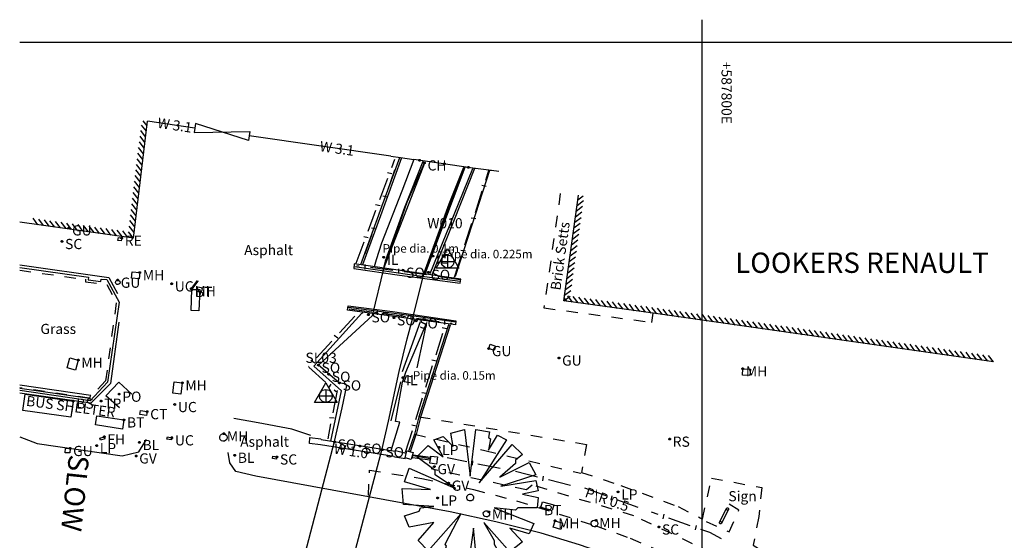
# Model space of a CAD drawing. Extents: x 587735 to 587982, y 187311 to 187602.
# Drawn here: x 587740 to 587827, y 187556 to 187602 of the extents above; entities that cross this region are included whole.
import ezdxf

# ---------------------------------------------------------------- set-up
doc = ezdxf.new("R2010")
doc.units = 0
doc.header["$LTSCALE"] = 10
doc.header["$MEASUREMENT"] = 0
doc.linetypes.add('DASH01', pattern=[0.4, 0.1, -0.1, 0.1, -0.1])
doc.layers.get('0').update_dxf_attribs({"linetype": 'CONTINUOUS'})
for name, color, linetype in [('$$$$______11', 8, 'CONTINUOUS'), ('BLDG______41', 8, 'CONTINUOUS'), ('CWAY______71', 8, 'CONTINUOUS'), ('FENC______61', 8, 'CONTINUOUS'), ('FWAY_____573', 8, 'DASH01'), ('GATE______71', 8, 'CONTINUOUS'), ('PNT_______71', 8, 'CONTINUOUS'), ('RECT______11', 8, 'CONTINUOUS'), ('SIGN______71', 8, 'CONTINUOUS'), ('STNS______71', 7, 'CONTINUOUS'), ('TEXT______71', 8, 'CONTINUOUS'), ('TRUN______31', 8, 'CONTINUOUS'), ('TRUN______71', 8, 'CONTINUOUS'), ('Txt', 8, 'CONTINUOUS'), ('WALL______61', 8, 'CONTINUOUS')]:
    doc.layers.add(name, color=color, linetype=linetype)
doc.styles.get("Standard").update_dxf_attribs({"font": 'monotxt', "height": 1.8})

# ---------------------------------------------------------------- blocks, each defined once
blk = doc.blocks.new('CIRCLE')
at = {"linetype": 'Continuous'}
for p, q in [((-90, 0), (-87, 23)), ((-87, -23), (-90, 0)), ((-87, 23), (-78, 45)), ((-78, 45), (-64, 64)), ((-64, 64), (-45, 78)), ((-45, 78), (-23, 87)), ((-23, 87), (0, 90)), ((0, 90), (23, 87)), ((23, 87), (45, 78)), ((45, 78), (64, 64)), ((64, 64), (78, 45)), ((78, 45), (87, 23)), ((87, 23), (90, 0)), ((90, 0), (87, -23)), ((-78, -45), (-87, -23)), ((-64, -64), (-78, -45)), ((-45, -78), (-64, -64)), ((-23, -87), (-45, -78)), ((0, -90), (-23, -87)), ((23, -87), (0, -90)), ((45, -78), (23, -87)), ((64, -64), (45, -78)), ((78, -45), (64, -64)), ((87, -23), (78, -45))]:
    blk.add_line(p, q, dxfattribs=at)
blk = doc.blocks.new('DASH02')
at = {"linetype": 'Continuous'}
for p, q in [((0, 0), (4, 0)), ((4.9, 0.4), (5, -0.4))]:
    blk.add_line(p, q, dxfattribs=at)
blk = doc.blocks.new('TREECAN')
at = {"linetype": 'Continuous'}
for p, q in [((-32, 51), (-24, 54)), ((-24, 54), (-15, 45)), ((-17, 57), (-5, 60)), ((-15, 45), (-17, 57)), ((-5, 60), (0, 19)), ((0, 19), (5, 60)), ((5, 60), (17, 58)), ((17, 58), (16, 53)), ((16, 42), (24, 55)), ((16, 53), (18, 52)), ((24, 55), (32, 51)), ((-47, 36), (-37, 46)), ((-37, 46), (-24, 36)), ((-24, 36), (-32, 51)), ((32, 51), (8, 13)), ((8, 13), (37, 47)), ((18, 52), (16, 42)), ((37, 47), (46, 38)), ((-31, 24), (-47, 36)), ((46, 38), (40, 33)), ((26, 18), (52, 31)), ((40, 30), (26, 18)), ((40, 33), (40, 30)), ((52, 31), (58, 20)), ((-58, 14), (-54, 26)), ((-54, 26), (-13, 8)), ((-31, 20), (-31, 24)), ((-13, 8), (-31, 20)), ((58, 20), (27, 10)), ((-35, 7), (-58, 14)), ((27, 10), (58, 15)), ((58, 15), (60, 6)), ((-59, -6), (-60, 8)), ((-60, 8), (-35, 7)), ((60, 6), (46, 3)), ((46, 3), (60, 0)), ((60, 0), (59, -9)), ((-32, -8), (-59, -6)), ((-44, -9), (-32, -8)), ((-58, -16), (-45, -12)), ((-54, -26), (-58, -16)), ((-45, -12), (-44, -9)), ((-8, -14), (-37, -47)), ((-22, -41), (-8, -14)), ((40, -11), (21, -9)), ((21, -9), (56, -23)), ((42, -9), (40, -11)), ((59, -9), (42, -9)), ((-32, -22), (-54, -26)), ((-46, -38), (-32, -22)), ((35, -48), (12, -22)), ((12, -22), (21, -38)), ((56, -23), (52, -32)), ((3, -27), (-2, -60)), ((6, -60), (3, -27)), ((52, -32), (35, -27)), ((35, -27), (46, -39)), ((-37, -47), (-46, -38)), ((-25, -56), (-21, -43)), ((-21, -43), (-22, -41)), ((21, -38), (21, -41)), ((21, -41), (28, -53)), ((46, -39), (35, -48)), ((-11, -47), (-16, -58)), ((-12, -59), (-11, -47)), ((20, -57), (15, -48)), ((15, -48), (16, -58)), ((-16, -58), (-25, -56)), ((-2, -60), (-12, -59)), ((16, -58), (6, -60)), ((28, -53), (20, -57))]:
    blk.add_line(p, q, dxfattribs=at)
blk = doc.blocks.new('RSIGNLE')
at = {"linetype": 'Continuous'}
blk.add_line((0, 1), (8, 1), dxfattribs=at)
blk = doc.blocks.new('GATEDOUB')
at = {"linetype": 'Continuous'}
for p, q in [((0, 0), (0, 1)), ((0, 1), (8, -1)), ((8, 1), (0, -1)), ((0, -1), (0, 0)), ((8, 0), (8, 1)), ((8, -1), (8, 0))]:
    blk.add_line(p, q, dxfattribs=at)
blk = doc.blocks.new('BUILDRI')
at = {"linetype": 'Continuous'}
for p, q in [((0, 0), (1, -1)), ((1, 0), (2, -1)), ((2, 0), (3, -1)), ((3, 0), (4, -1)), ((4, 0), (5, -1)), ((5, 0), (6, -1))]:
    blk.add_line(p, q, dxfattribs=at)
blk = doc.blocks.new('BUILDLE')
at = {"linetype": 'Continuous'}
for p, q in [((0, 0), (1, 1)), ((1, 0), (2, 1)), ((2, 0), (3, 1)), ((3, 0), (4, 1)), ((4, 0), (5, 1)), ((5, 0), (6, 1))]:
    blk.add_line(p, q, dxfattribs=at)
blk = doc.blocks.new('WALLLE')
at = {"linetype": 'Continuous'}
for p, q in [((0, 0), (0, 1)), ((0, 1), (10, 1)), ((10, 1), (10, 0))]:
    blk.add_line(p, q, dxfattribs=at)
blk = doc.blocks.new('SURVSTN1')
at = {"linetype": 'Continuous'}
for p, q in [((-52, -30), (0, 60)), ((0, 60), (52, -30)), ((-30, 0), (-26, 15)), ((-26, -15), (-30, 0)), ((-30, 0), (30, 0)), ((-26, 15), (-15, 26)), ((-15, 26), (0, 30)), ((0, 30), (15, 26)), ((0, 30), (0, -30)), ((15, 26), (26, 15)), ((26, 15), (30, 0)), ((30, 0), (26, -15)), ((52, -30), (-52, -30)), ((-15, -26), (-26, -15)), ((0, -30), (-15, -26)), ((15, -26), (0, -30)), ((26, -15), (15, -26))]:
    blk.add_line(p, q, dxfattribs=at)

msp = doc.modelspace()

# ---------------------------------------------------------------- linework, layer by layer
at = {"layer": '$$$$______11'}
for points in [[(587800, 187602.017), (587800, 187312.479)], [(587981.934, 187600), (587739.807, 187600)]]:
    msp.add_lwpolyline(points, dxfattribs=at)
at = {"layer": 'BLDG______41', "linetype": 'Continuous'}
for p, q in [((587750.981, 187592.166), (587750.545, 187592.723)), ((587751.041, 187592.662), (587750.704, 187593.094)), ((587750.92, 187591.67), (587750.484, 187592.226)), ((587789.045, 187586.117), (587789.528, 187586.483)), ((587788.087, 187577.163), (587787.851, 187577.475)), ((587788.582, 187577.095), (587788.156, 187577.659)), ((587789.078, 187577.026), (587788.651, 187577.59)), ((587789.573, 187576.957), (587789.147, 187577.521)), ((587790.068, 187576.888), (587789.642, 187577.452)), ((587793.535, 187576.406), (587793.108, 187576.97)), ((587794.03, 187576.337), (587793.604, 187576.901)), ((587794.525, 187576.268), (587794.099, 187576.832)), ((587795.02, 187576.199), (587794.594, 187576.763)), ((587795.516, 187576.131), (587795.089, 187576.695)), ((587795.732, 187576.431), (587795.585, 187576.626)), ((587795.732, 187576.431), (587795.733, 187576.431)), ((587796.011, 187576.06), (587795.733, 187576.431))]:
    msp.add_line(p, q, dxfattribs=at)
at = {"layer": 'BLDG______41'}
for points in [[(587749.834, 187582.736), (587751.088, 187593.047)], [(587787.813, 187577.201), (587789.104, 187586.541)], [(587749.834, 187582.736), (587739.807, 187584.152)], [(587825.709, 187571.814), (587795.686, 187576.107), (587787.813, 187577.201)]]:
    msp.add_lwpolyline(points, dxfattribs=at)
at = {"layer": 'CWAY______71'}
for points in [[(587765.492, 187565.324), (587763.809, 187565.874), (587760.834, 187566.427), (587758.706, 187566.821)], [(587739.807, 187565.219), (587741.344, 187564.603), (587748.847, 187563.541), (587750.311, 187563.866), (587751.001, 187564.96)], [(587829.564, 187528.348), (587827.232, 187530.855), (587824.804, 187533.269), (587821.998, 187535.805), (587819.12, 187538.261), (587814.143, 187542.414), (587810.556, 187545.139), (587806.823, 187547.661), (587803.633, 187549.502), (587800.356, 187551.181), (587796.482, 187552.952), (587792.525, 187554.527), (587789.193, 187555.681), (587785.818, 187556.704), (587781.825, 187557.718), (587777.799, 187558.593), (587770.583, 187559.912), (587760.647, 187561.739), (587758.888, 187562.155), (587758.347, 187562.912), (587758.214, 187563.816)]]:
    msp.add_lwpolyline(points, dxfattribs=at)
at = {"layer": 'FENC______61', "linetype": 'Continuous'}
for p, q in [((587772.628, 187588.97), (587772.901, 187589.707)), ((587780.929, 187587.863), (587781.206, 187588.723)), ((587779.506, 187583.446), (587779.703, 187584.056)), ((587779.65, 187584.545), (587780.046, 187584.47)), ((587770.874, 187583.09), (587770.253, 187581.345)), ((587779.089, 187582.152), (587779.506, 187583.446)), ((587779.506, 187583.446), (587779.506, 187583.446)), ((587769.762, 187580.278), (587769.551, 187580.305)), ((587773.257, 187579.624), (587773.259, 187580.027)), ((587774.886, 187579.616), (587773.729, 187579.765)), ((587775.711, 187579.496), (587774.886, 187579.616)), ((587774.886, 187579.616), (587774.886, 187579.616)), ((587771.857, 187576.102), (587772.667, 187575.994)), ((587772.667, 187575.994), (587772.667, 187575.994)), ((587772.667, 187575.994), (587773.837, 187575.824)), ((587774.311, 187575.957), (587774.303, 187575.554)), ((587777.796, 187575.247), (587777.961, 187575.223)), ((587776.538, 187572.452), (587777.135, 187574.361)), ((587777.078, 187574.85), (587777.475, 187574.778)), ((587765.314, 187571.44), (587765.296, 187571.42)), ((587767.548, 187569.344), (587767.718, 187569.191)), ((587767.241, 187566.339), (587766.98, 187565.033)), ((587776.012, 187563.265), (587774.531, 187563.514)), ((587779.251, 187563.005), (587777.525, 187563.359)), ((587785.482, 187561.655), (587783.543, 187562.148)), ((587791.543, 187559.991), (587789.665, 187560.68)), ((587796.14, 187558.35), (587795.556, 187558.555)), ((587799.423, 187556.985), (587799.508, 187557.379)), ((587800.681, 187556.755), (587799.914, 187557.025)), ((587801.738, 187556.217), (587800.681, 187556.755)), ((587800.681, 187556.755), (587800.681, 187556.755))]:
    msp.add_line(p, q, dxfattribs=at)
at = {"layer": 'FWAY_____573'}
for points in [[(587787.505, 187586.679), (587786.062, 187576.589)], [(587739.807, 187579.902), (587745.606, 187579.104), (587745.606, 187578.885), (587747.503, 187578.641), (587748.332, 187577.032), (587747.38, 187570.136), (587745.96, 187568.622), (587739.807, 187569.522)], [(587786.062, 187576.589), (587795.591, 187575.308), (587795.686, 187576.107)], [(587774.288, 187569.979), (587773.732, 187570.064), (587773.939, 187570.623), (587774.445, 187570.495)], [(587775.035, 187566.982), (587789.821, 187564.539), (587789.371, 187562.066), (587792.851, 187560.917), (587797.901, 187559.048), (587800.051, 187557.95), (587800.84, 187561.568), (587805.278, 187560.73), (587805.016, 187558.167), (587804.516, 187555.64), (587809.035, 187552.949), (587812.261, 187550.841), (587815.418, 187548.629), (587819.381, 187545.649), (587823.226, 187542.518)], [(587774.627, 187565.438), (587780.84, 187563.997), (587789.315, 187561.989)], [(587773.97, 187563.957), (587774.521, 187563.81), (587774.356, 187563.192), (587773.804, 187563.339), (587773.97, 187563.957)], [(587776.072, 187563.511), (587776.66, 187563.435), (587776.578, 187562.801), (587775.99, 187562.877), (587776.072, 187563.511)], [(587770.586, 187560.033), (587770.666, 187562.265), (587775.276, 187561.531), (587779.841, 187560.56), (587783.648, 187559.542), (587787.415, 187558.389), (587790.564, 187557.368), (587793.68, 187556.249), (587799.014, 187553.968), (587804.181, 187551.331), (587808.038, 187549.059), (587811.786, 187546.611), (587815.197, 187544.195), (587818.513, 187541.65), (587824.073, 187536.894), (587829.739, 187531.784), (587831.436, 187530.148)], [(587829.681, 187534.36), (587823.522, 187539.807), (587816.776, 187545.35), (587809.379, 187550.337), (587802.785, 187554.058), (587793.996, 187558.235), (587785.034, 187560.951), (587784.507, 187560.522), (587776.101, 187562.37)], [(587800.377, 187557.736), (587802.399, 187556.815), (587803.263, 187558.733), (587801.569, 187559.792)]]:
    msp.add_lwpolyline(points, dxfattribs=at)
at = {"layer": 'RECT______11'}
for points in [[(587748.518, 187582.79), (587748.809, 187582.742), (587748.769, 187582.495), (587748.478, 187582.543), (587748.518, 187582.79)], [(587749.721, 187579.753), (587750.399, 187579.699), (587750.356, 187579.161), (587749.678, 187579.214), (587749.721, 187579.753)], [(587748.465, 187578.633), (587748.364, 187578.656), (587748.288, 187578.727), (587748.258, 187578.826), (587748.282, 187578.927), (587748.353, 187579.003), (587748.452, 187579.033), (587748.553, 187579.009), (587748.628, 187578.938), (587748.658, 187578.839), (587748.635, 187578.738), (587748.564, 187578.663), (587748.465, 187578.633)], [(587754.996, 187578.25), (587754.954, 187578.281), (587755.48, 187578.987), (587755.522, 187578.955), (587754.996, 187578.25)], [(587754.926, 187576.358), (587755, 187578.22), (587755.699, 187578.192), (587755.626, 187576.33), (587754.926, 187576.358)], [(587781.668, 187572.832), (587781.196, 187572.996), (587781.328, 187573.373), (587781.799, 187573.209), (587781.668, 187572.832)], [(587744.22, 187572.172), (587744.971, 187571.978), (587744.743, 187571.097), (587743.992, 187571.291), (587744.22, 187572.172)], [(587803.569, 187570.642), (587803.6, 187571.209), (587804.269, 187571.173), (587804.238, 187570.606), (587803.569, 187570.642)], [(587753.43, 187570.059), (587754.156, 187569.969), (587754.031, 187568.957), (587753.305, 187569.047), (587753.43, 187570.059)], [(587739.807, 187569.511), (587745.96, 187568.622), (587746.086, 187568.84), (587739.807, 187569.752)], [(587740.289, 187568.959), (587744.527, 187568.362), (587744.325, 187566.927), (587740.087, 187567.523), (587740.289, 187568.959)], [(587750.48, 187567.54), (587751.051, 187567.431), (587750.983, 187567.077), (587750.413, 187567.186), (587750.48, 187567.54)], [(587746.62, 187567.07), (587749.002, 187566.701), (587748.875, 187565.881), (587746.493, 187566.25), (587746.62, 187567.07)], [(587746.881, 187565.097), (587747.267, 187565.207), (587747.322, 187565.014), (587746.936, 187564.905), (587746.881, 187565.097)], [(587752.838, 187565.201), (587753.23, 187565.121), (587753.189, 187564.925), (587752.797, 187565.005), (587752.838, 187565.201)], [(587757.738, 187564.819), (587757.608, 187564.864), (587757.506, 187564.958), (587757.452, 187565.085), (587757.454, 187565.223), (587757.512, 187565.349), (587757.616, 187565.44), (587757.748, 187565.48), (587757.886, 187565.464), (587758.004, 187565.393), (587758.084, 187565.28), (587758.111, 187565.144), (587758.08, 187565.009), (587757.997, 187564.899), (587757.876, 187564.831), (587757.738, 187564.819)], [(587743.84, 187564.206), (587744.254, 187564.182), (587744.231, 187563.782), (587743.817, 187563.806), (587743.84, 187564.206)], [(587762.143, 187563.497), (587762.498, 187563.435), (587762.463, 187563.238), (587762.109, 187563.3), (587762.143, 187563.497)], [(587780.768, 187558.238), (587780.716, 187558.341), (587780.711, 187558.456), (587780.753, 187558.563), (587780.835, 187558.644), (587780.943, 187558.684), (587781.058, 187558.677), (587781.16, 187558.624), (587781.231, 187558.534), (587781.26, 187558.423), (587781.242, 187558.309), (587781.178, 187558.213), (587781.081, 187558.151), (587780.967, 187558.134), (587780.856, 187558.165), (587780.768, 187558.238)], [(587786.786, 187558.703), (587785.796, 187558.964), (587785.932, 187559.476), (587786.921, 187559.215), (587786.786, 187558.703)], [(587786.87, 187557.232), (587787.039, 187557.8), (587787.71, 187557.6), (587787.541, 187557.032), (587786.87, 187557.232)], [(587790.358, 187557.299), (587790.264, 187557.384), (587790.214, 187557.5), (587790.215, 187557.627), (587790.267, 187557.742), (587790.362, 187557.826), (587790.482, 187557.864), (587790.608, 187557.85), (587790.718, 187557.786), (587790.791, 187557.683), (587790.817, 187557.559), (587790.79, 187557.435), (587790.714, 187557.334), (587790.604, 187557.271), (587790.478, 187557.259), (587790.358, 187557.299)]]:
    msp.add_lwpolyline(points, dxfattribs=at)
at = {"layer": 'WALL______61'}
for points in [[(587755.256, 187592.447), (587751.088, 187593.047)], [(587772.557, 187589.978), (587760.041, 187591.756)], [(587772.557, 187589.978), (587773.395, 187589.858)], [(587767.589, 187564.79), (587768.255, 187567.75), (587768.68, 187569.721), (587768.584, 187569.839), (587768.002, 187569.972), (587766.17, 187571.541), (587770.926, 187575.905), (587771.971, 187580.141), (587775.537, 187589.375)], [(587769.898, 187580.41), (587771.757, 187585.522), (587773.348, 187589.847)], [(587773.497, 187589.827), (587771.65, 187584.7), (587770.059, 187580.388)], [(587774.575, 187589.679), (587773.521, 187586.871), (587771.728, 187582.287), (587771.266, 187580.833), (587771.07, 187580.214)], [(587775.376, 187589.494), (587773.749, 187585.434), (587772.052, 187580.7), (587771.937, 187580.246)], [(587771.937, 187580.246), (587772.145, 187580.621), (587774.004, 187585.901), (587775.52, 187589.382)], [(587773.395, 187589.858), (587774.575, 187589.679)], [(587781.206, 187588.723), (587779.8, 187588.925), (587774.575, 187589.679)], [(587771.785, 187564.134), (587772.359, 187566.575), (587773.295, 187570.981), (587773.991, 187573.861), (587774.45, 187575.581), (587775.485, 187579.663), (587777.689, 187585.756), (587778.977, 187589.004)], [(587775.617, 187579.66), (587775.628, 187579.868), (587777.109, 187583.975), (587778.993, 187589)], [(587779.069, 187588.987), (587777.017, 187583.491), (587775.625, 187579.803), (587775.617, 187579.66)], [(587776.02, 187579.621), (587778.129, 187584.823), (587779.774, 187588.887)], [(587779.92, 187588.888), (587778.074, 187584.213), (587776.202, 187579.548)], [(587781.26, 187588.71), (587779.686, 187583.88), (587778.238, 187579.363)], [(587782.079, 187588.613), (587781.425, 187588.697), (587781.26, 187588.71), (587781.206, 187588.723)], [(587739.807, 187580.391), (587747.664, 187579.272), (587748.429, 187577.863)], [(587778.728, 187579.117), (587769.324, 187580.463), (587769.274, 187580.054), (587773.321, 187579.485), (587778.654, 187578.773), (587778.728, 187579.117)], [(587739.807, 187580.144), (587745.881, 187579.286), (587745.842, 187579.059), (587746.958, 187578.915), (587747.01, 187579.13), (587747.496, 187579.082), (587748.59, 187577.085), (587747.553, 187570.042), (587746.023, 187568.388), (587739.807, 187569.293)], [(587778.671, 187578.907), (587774.857, 187579.418), (587769.334, 187580.204)], [(587767.265, 187564.82), (587768.199, 187569.271), (587765.761, 187571.438), (587769.998, 187576.108), (587770.077, 187576.188)], [(587778.265, 187575.1), (587768.721, 187576.394), (587768.784, 187576.77), (587772.703, 187576.255), (587778.286, 187575.428), (587778.265, 187575.1)], [(587778.273, 187575.31), (587774.18, 187575.913), (587768.806, 187576.63)], [(587748.558, 187575.316), (587747.82, 187569.91), (587746.085, 187568.176), (587739.807, 187569.06)], [(587772.595, 187564.008), (587773.358, 187566.489), (587772.967, 187566.544), (587773.593, 187570.04), (587773.863, 187570.909), (587775.736, 187575.284)], [(587773.571, 187570.961), (587775.168, 187575.39)], [(587775.695, 187575.286), (587775.409, 187573.878), (587774.856, 187571.285)], [(587777.638, 187575.091), (587775.035, 187566.982), (587774.627, 187565.438), (587774.107, 187563.924)], [(587748.602, 187567.761), (587747.407, 187568.808), (587748.542, 187570.029), (587749.707, 187568.965)], [(587772.573, 187566.623), (587773.439, 187570.066)], [(587762.907, 187546.947), (587767.589, 187564.79)], [(587773.833, 187563.257), (587772.875, 187563.411), (587772.844, 187563.474), (587766.355, 187564.511), (587765.369, 187564.605), (587765.395, 187565.148), (587766.39, 187565.022), (587766.413, 187564.965), (587772.925, 187563.946), (587772.951, 187563.992), (587773.918, 187563.77)], [(587767.083, 187546.315), (587771.785, 187564.134)], [(587776.057, 187563.391), (587774.504, 187563.601)]]:
    msp.add_lwpolyline(points, dxfattribs=at)

# ---------------------------------------------------------------- block references
at = {"layer": 'BLDG______41', "yscale": 0.5, "zscale": 0.5}
for name, p, xscale, rotation in [('BUILDLE', (587750.558, 187588.692), 0.4999999999967906, 83.06463700427564), ('BUILDLE', (587750.196, 187585.714), 0.4999999999967906, 83.06463700427564), ('BUILDLE', (587749.834, 187582.736), 0.4999999999967906, 83.06463700427564), ('BUILDRI', (587788.635, 187583.145), 0.5000000000160181, 82.13317299475462), ('BUILDRI', (587743.893, 187583.575), 0.4999999999657955, 171.9613259985875), ('BUILDRI', (587746.863, 187583.155), 0.4999999999657955, 171.9613259985875), ('BUILDRI', (587749.834, 187582.736), 0.4999999999657955, 171.9613259985875), ('BUILDRI', (587788.224, 187580.173), 0.5000000000160181, 82.13317299475462), ('BUILDRI', (587787.813, 187577.201), 0.5000000000160181, 82.13317299475462), ('BUILDRI', (587793.04, 187576.475), 0.4999999999915912, 172.0841710008961), ('BUILDRI', (587798.981, 187575.636), 0.50000000003292, 171.8628040012342), ('BUILDRI', (587801.95, 187575.211), 0.50000000003292, 171.8628040012342), ('BUILDRI', (587804.92, 187574.787), 0.50000000003292, 171.8628040012342), ('BUILDRI', (587807.89, 187574.362), 0.50000000003292, 171.8628040012342), ('BUILDRI', (587810.86, 187573.937), 0.50000000003292, 171.8628040012342), ('BUILDRI', (587813.83, 187573.513), 0.50000000003292, 171.8628040012342), ('BUILDRI', (587816.799, 187573.088), 0.50000000003292, 171.8628040012342), ('BUILDRI', (587819.769, 187572.663), 0.50000000003292, 171.8628040012342), ('BUILDRI', (587822.739, 187572.239), 0.50000000003292, 171.8628040012342), ('BUILDRI', (587825.709, 187571.814), 0.50000000003292, 171.8628040012342)]:
    msp.add_blockref(name, p, dxfattribs=dict(at, xscale=xscale, rotation=rotation))
at = {"layer": 'FENC______61', "yscale": 0.5, "zscale": 0.5}
for p, xscale, rotation in [((587771.587, 187586.156), 0.500000000028829, 69.6891349958707), ((587772.887, 187588.742), 0.4999999999794276, 250.4016420038881), ((587780.009, 187585.008), 0.5000000000030573, 72.14228800108748), ((587770.546, 187583.343), 0.500000000028829, 69.6891349958707), ((587771.881, 187585.916), 0.4999999999794276, 250.4016420038881), ((587769.504, 187580.53), 0.500000000028829, 69.6891349958707), ((587778.167, 187579.297), 0.4999999999970234, 72.11414099594366), ((587772.737, 187579.893), 0.4999999999443834, 172.6366149975705), ((587778.68, 187579.065), 0.4999999999691581, 171.7496159983595), ((587768.883, 187576.499), 0.5000000000074509, 352.4065959986177), ((587769.384, 187575.848), 0.499999999979893, 227.2905830037536), ((587774.827, 187575.68), 0.5000000000497693, 351.7138070014005), ((587767.349, 187573.644), 0.499999999979893, 227.2905830037536), ((587775.643, 187569.589), 0.5000000000078081, 72.64132299823135), ((587765.314, 187571.346), 0.5000000000068452, 318.1274399987461), ((587767.829, 187569.28), 0.4999999999883786, 258.6886410004864), ((587774.748, 187566.725), 0.5000000000078081, 72.64132299823135), ((587773.853, 187563.862), 0.5000000000078081, 72.64132299823135), ((587782.19, 187562.401), 0.4999999999612653, 168.3958579974002), ((587788.389, 187560.917), 0.4999999999672788, 165.7466720004152), ((587794.36, 187558.958), 0.4999999999967497, 159.8604600002569), ((587798.97, 187557.356), 0.4999999999764849, 160.6437629987188)]:
    msp.add_blockref('DASH02', p, dxfattribs=dict(at, xscale=xscale, rotation=rotation))
at = {"layer": 'GATE______71', "xscale": 0.6043294999686405, "yscale": 0.3999999999941792, "zscale": 0.5, "rotation": 171.7827460007308}
msp.add_blockref('GATEDOUB', (587760.041, 187591.756), dxfattribs=at)
at = {"layer": 'PNT_______71', "zscale": 0.5}
for p, xscale, yscale, rotation in [((587775.084, 187589.609), 0.0008334999876604, 0.0008335000020452, 351.9442126054325), ((587775.52, 187589.382), 0.0008335000020456, 0.0008335000020456, 89.99994398230815), ((587777.275, 187589.299), 0.000833500022367, 0.0008335000020452, 351.7494089575019), ((587779.391, 187588.985), 0.0008335000529065, 0.0008335000020452, 351.554602233761), ((587744.158, 187583.65), 0.0008335000067612, 0.0008335000020452, 168.772471769672), ((587743.539, 187582.445), 0.0008334999916444, 0.0008335000020452, 159.8366200895714), ((587748.809, 187582.742), 0.0008335000439224, 0.0008335000020452, 172.0807303186075), ((587776.269, 187581.15), 0.0008334999839039, 0.0008335000020452, 128.1388757594753), ((587771.928, 187581.056), 0.0008334999701314, 0.0008335000020452, 230.1351078301829), ((587750.399, 187579.699), 0.000833499965271, 0.0008335000020452, 166.0698286132256), ((587773.627, 187579.911), 0.0008335000352224, 0.0008335000020452, 207.9662203762271), ((587775.869, 187579.728), 0.0008335000113411, 0.0008335000020452, 125.5989568721889), ((587748.452, 187579.033), 0.0008335000045919, 0.0008335000020452, 103.5687278754499), ((587753.221, 187578.708), 0.0008334999573454, 0.0008335000020452, 133.9257486199073), ((587754.954, 187578.281), 0.0008334999883675, 0.0008335000020452, 123.6125081217018), ((587755, 187578.22), 0.0008335000553345, 0.0008335000020452, 343.016385412142), ((587770.573, 187575.982), 0.0008335000298871, 0.0008335000020452, 36.00210563613808), ((587772.82, 187575.713), 0.0008334999620695, 0.0008335000020452, 352.6627026033709), ((587774.789, 187575.441), 0.0008334999973364, 0.0008335000020452, 34.00649628911537), ((587781.196, 187572.996), 0.0008334999896482, 0.0008335000020452, 265.3456543387468), ((587744.971, 187571.978), 0.0008334999957299, 0.0008335000020452, 83.77762253628912), ((587787.388, 187572.161), 0.0008335000069649, 0.0008335000020452, 271.4006698236062), ((587766.169, 187571.53), 0.0008335000309088, 0.0008335000020452, 222.7823369417973), ((587767.073, 187570.731), 0.0008335000303179, 0.0008335000020452, 139.8088825089977), ((587803.6, 187571.209), 0.000833500004831, 0.0008335000020452, 185.1481782334), ((587754.156, 187569.969), 0.0008335000087166, 0.0008335000020452, 106.8580809352587), ((587768.022, 187569.965), 0.0008335000067015, 0.0008335000020452, 190.8405130680985), ((587773.615, 187570.433), 0.000833499999635, 0.0008335000020452, 279.0238743291606), ((587748.586, 187568.971), 0.0008334999950137, 0.0008335000020452, 81.08242706231226), ((587744.527, 187568.362), 0.0008334999967411, 0.0008335000020452, 342.0601183694442), ((587746.993, 187568.362), 0.0008335000347469, 0.0008335000020452, 143.9181376425079), ((587751.051, 187567.431), 0.0008335000262545, 0.0008335000020452, 151.9469938047218), ((587753.493, 187568.059), 0.0008334999934801, 0.0008335000020452, 88.17506716939644), ((587749.002, 187566.701), 0.000833499999956, 0.0008335000020452, 152.8826323515431), ((587747.267, 187565.207), 0.0008335000517212, 0.0008335000020452, 149.6941229418607), ((587750.375, 187564.709), 0.0008334999674604, 0.0008335000020452, 171.3238522482746), ((587753.23, 187565.121), 0.000833500002442, 0.000833500002442, 96.58608985509461), ((587757.818, 187565.479), 0.0008334999922624, 0.0008335000020452, 84.0131039622408), ((587767.589, 187564.755), 0.0008335000276124, 0.0008335000020452, 170.5583808476689), ((587797.151, 187565.002), 0.0008335000263711, 0.0008335000020452, 154.2210618831517), ((587744.254, 187564.182), 0.0008334999764102, 0.0008335000020452, 132.3483973321709), ((587746.602, 187564.433), 0.0008334999712574, 0.0008335000020452, 173.1212215206055), ((587769.826, 187564.383), 0.0008335000427808, 0.0008335000020452, 170.7675110633913), ((587771.797, 187564.07), 0.0008335000247657, 0.0008335000020452, 239.0039174362869), ((587776.803, 187564.27), 0.0008334999928384, 0.0008335000020452, 69.50581325384807), ((587750.082, 187563.523), 0.0008334999571778, 0.0008335000020452, 172.8072402637241), ((587758.779, 187563.58), 0.0008334999683675, 0.0008335000020452, 144.622872292879), ((587762.498, 187563.435), 0.0008335000101491, 0.0008335000020452, 145.7114945401774), ((587776.392, 187562.579), 0.0008334999960983, 0.0008335000020452, 227.6519070831673), ((587777.646, 187561.122), 0.0008334999868867, 0.0008335000020452, 242.8668023806804), ((587792.602, 187560.349), 0.000833500055567, 0.0008335000020452, 340.0931546487393), ((587776.68, 187559.811), 0.0008334999981359, 0.0008335000020452, 66.90859680430276), ((587781.2, 187558.583), 0.0008334999797965, 0.0008335000020452, 56.25731362719907), ((587785.796, 187558.964), 0.0008335000268275, 0.0008335000020452, 139.7584638267765), ((587787.039, 187557.8), 0.0008334999855393, 0.0008335000020452, 356.3720310281241), ((587790.666, 187557.824), 0.0008335000018524, 0.0008335000018524, 346.8976007756581), ((587796.202, 187557.255), 0.0008335000076465, 0.0008335000020452, 32.81932624796156)]:
    msp.add_blockref('CIRCLE', p, dxfattribs=dict(at, xscale=xscale, yscale=yscale, rotation=rotation))
at = {"layer": 'SIGN______71', "zscale": 0.5}
for name, p, xscale, yscale, rotation in [('RSIGNLE', (587801.642, 187557.63), 0.1690699999731715, 0.1000000000058208, 62.94049301011822), ('RSIGNLE', (587802.257, 187558.834), 0.1690699999731715, 0.1000000000058208, 242.9404930101182), ('CIRCLE', (587802.257, 187558.834), 0.0011109999673573, 0.0011109999904875, 242.9401407558385), ('CIRCLE', (587802.257, 187558.834), 0.0011110000203863, 0.0011109999904875, 62.94029047013919), ('CIRCLE', (587801.642, 187557.63), 0.0011109999673573, 0.0011109999904875, 242.9401407558385), ('CIRCLE', (587801.642, 187557.63), 0.0011110000203863, 0.0011109999904875, 62.94029047013919)]:
    msp.add_blockref(name, p, dxfattribs=dict(at, xscale=xscale, yscale=yscale, rotation=rotation))
at = {"layer": 'STNS______71', "xscale": 0.0192309999838471, "yscale": 0.019231000012951, "zscale": 0.5}
for p in [(587777.563, 187580.68), (587766.82, 187568.809)]:
    msp.add_blockref('SURVSTN1', p, dxfattribs=at)
at = {"layer": 'TRUN______31', "xscale": 0.0999999999767169, "yscale": 0.1000000000058208, "zscale": 0.5}
msp.add_blockref('TREECAN', (587779.555, 187559.842), dxfattribs=at)
at = {"layer": 'TRUN______71', "xscale": 0.0033335000043735, "yscale": 0.0033335000043735, "zscale": 0.5}
msp.add_blockref('CIRCLE', (587779.555, 187559.842), dxfattribs=at)
at = {"layer": 'WALL______61', "zscale": 0.5}
for p, xscale, yscale, rotation in [((587777.638, 187575.091), 0.8517190000152136, 0.1499999999941792, 252.2018679998334), ((587775.035, 187566.982), 0.1596674999895291, 0.1499999999941792, 255.1856610100655), ((587774.627, 187565.438), 0.1601359999820813, 0.1499999999941792, 251.0643800148129), ((587776.057, 187563.391), 0.1566899999600581, 0.25, 172.3218710008275)]:
    msp.add_blockref('WALLLE', p, dxfattribs=dict(at, xscale=xscale, yscale=yscale, rotation=rotation))

# ---------------------------------------------------------------- texts
at = {"layer": '$$$$______11'}
msp.add_text('+587800E', height=0.9, rotation=270.00015, dxfattribs=at).set_placement((587801.726, 187598.305))
at = {"layer": 'STNS______71'}
for s, p in [('W010', (587775.763, 187583.605)), ('SL03', (587765.02, 187571.734))]:
    msp.add_text(s, height=0.9, rotation=359.99979, dxfattribs=at).set_placement(p)
at = {"layer": 'TEXT______71'}
for s, height, rotation, p in [('W 3.1   ', 0.895, 351.45126, (587751.919, 187592.49)), ('W 3.1   ', 0.895, 351.90963, (587766.236, 187590.421)), ('Brick Setts ', 0.895, 82.15048, (587787.512, 187578.089)), ('Asphalt ', 0.895, 359.98833, (587759.614, 187581.241)), ('Pipe dia. 0.1m  ', 0.75, 359.99979, (587771.822, 187581.458)), ('Pipe dia. 0.225m', 0.75, 359.99979, (587777.182, 187580.959)), ('LOOKERS RENAULT ', 1.795, 359.98833, (587802.932, 187579.673)), ('Grass   ', 0.895, 359.98833, (587741.636, 187574.281)), ('Pipe dia. 0.15m ', 0.75, 359.99979, (587774.497, 187570.246)), ('BUS SHELTER ', 0.895, 352.42529, (587740.336, 187567.951)), ('Asphalt ', 0.895, 359.98833, (587759.257, 187564.329)), ('W 1.0   ', 0.895, 351.27937, (587767.481, 187563.738)), ('SLOW', 1.795, 264.0179, (587744.159, 187563.688)), ('P\\R 0.5 ', 0.895, 340.33588, (587789.602, 187559.927)), ('Sign', 0.895, 359.98833, (587802.332, 187559.521))]:
    msp.add_text(s, height=height, rotation=rotation, dxfattribs=at).set_placement(p)
at = {"layer": 'Txt'}
for s, p in [('CH', (587775.79, 187588.707)), ('GU', (587744.428, 187582.975)), ('RE', (587749.079, 187582.067)), ('SC', (587743.809, 187581.77)), ('IL', (587772.198, 187580.381)), ('IL', (587776.539, 187580.476)), ('MH', (587750.669, 187579.024)), ('SO', (587773.897, 187579.236)), ('SO', (587776.139, 187579.053)), ('GU', (587748.722, 187578.358)), ('UC', (587753.491, 187578.033)), ('MH', (587755.224, 187577.606)), ('BT', (587755.27, 187577.545)), ('SO', (587770.843, 187575.307)), ('SO', (587773.09, 187575.038)), ('SO', (587775.059, 187574.766)), ('GU', (587781.466, 187572.321)), ('MH', (587745.241, 187571.303)), ('SO', (587766.439, 187570.854)), ('GU', (587787.658, 187571.486)), ('SO', (587767.343, 187570.056)), ('MH', (587803.87, 187570.534)), ('MH', (587754.426, 187569.294)), ('SO', (587768.292, 187569.29)), ('IL', (587773.885, 187569.758)), ('PO', (587748.856, 187568.296)), ('BS', (587744.797, 187567.687)), ('TP', (587747.263, 187567.687)), ('UC', (587753.763, 187567.384)), ('CT', (587751.321, 187566.756)), ('BT', (587749.272, 187566.026)), ('MH', (587758.088, 187564.804)), ('FH', (587747.537, 187564.532)), ('BL', (587750.645, 187564.034)), ('UC', (587753.5, 187564.446)), ('SO', (587767.859, 187564.08)), ('RS', (587797.421, 187564.327)), ('GU', (587744.524, 187563.507)), ('LP', (587746.872, 187563.758)), ('SO', (587770.096, 187563.708)), ('SO', (587772.067, 187563.395)), ('LP', (587777.073, 187563.595)), ('GV', (587750.352, 187562.848)), ('BL', (587759.049, 187562.905)), ('SC', (587762.768, 187562.76)), ('GV', (587776.662, 187561.904)), ('GV', (587777.916, 187560.446)), ('LP', (587792.872, 187559.674)), ('LP', (587776.95, 187559.136)), ('MH', (587781.47, 187557.908)), ('BT', (587786.066, 187558.289)), ('MH', (587787.309, 187557.125)), ('MH', (587790.936, 187557.149)), ('SC', (587796.472, 187556.58))]:
    msp.add_text(s, height=0.9, rotation=359.99979, dxfattribs=at).set_placement(p)

doc.saveas('drawing.dxf')
